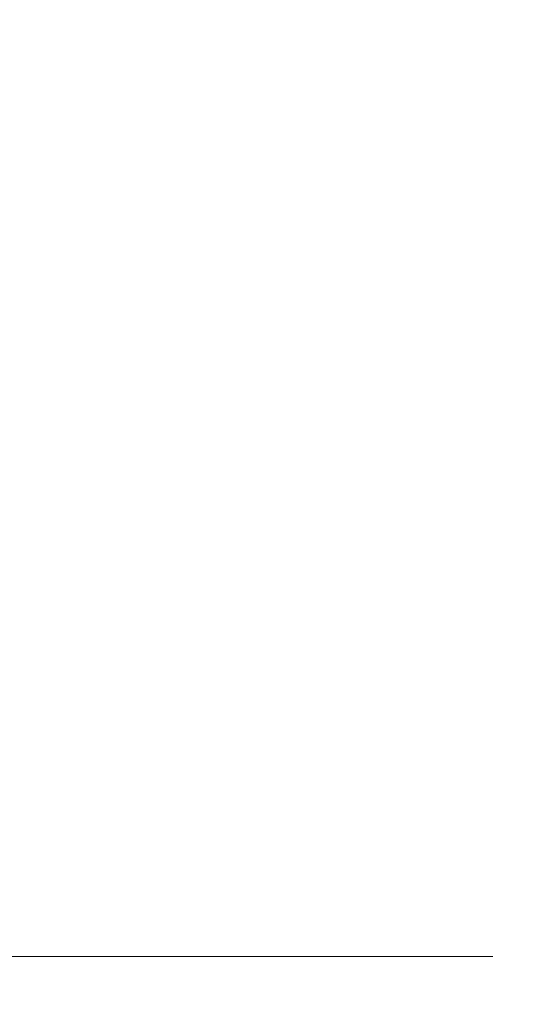
# Model space of a CAD drawing. Extents: x -22.8 to 27.1, y -34.4 to 30.6.
# Drawn here: x 25.8 to 27.1, y 20.5 to 23 of the extents above; entities that cross this region are included whole.
import ezdxf

# ---------------------------------------------------------------- set-up
doc = ezdxf.new("R2010")
doc.units = 0
doc.header["$LTSCALE"] = 500
doc.header["$MEASUREMENT"] = 0
doc.layers.add('EXC-CHROM', color=7, linetype='Continuous')

msp = doc.modelspace()

# ---------------------------------------------------------------- linework, layer by layer
at = {"layer": 'EXC-CHROM', "lineweight": 0}
for points, invisible_edges in [([(25.9863, 21.388, 10.7987), (25.7593, 30.552, 11.5817), (25.7373, 21.388, 11.5747), (25.9863, 21.388, 10.7987)], 15), ([(25.7373, 21.388, -4.4393), (26.0083, 30.552, -3.6703), (25.9863, 21.388, -3.6633), (25.7373, 21.388, -4.4393)], 15), ([(26.0083, 30.552, -3.6703), (25.7373, 21.388, -4.4393), (25.7593, 30.552, -4.4473), (26.0083, 30.552, -3.6703)], 11), ([(25.7593, 30.552, 11.5817), (25.9863, 21.388, 10.7987), (26.0083, 30.552, 10.8057), (25.7593, 30.552, 11.5817)], 11), ([(26.2103, 21.388, 10.0147), (26.0083, 30.552, 10.8057), (25.9863, 21.388, 10.7987), (26.2103, 21.388, 10.0147)], 15), ([(25.9863, 21.388, -3.6633), (26.2323, 30.552, -2.8853), (26.2103, 21.388, -2.8793), (25.9863, 21.388, -3.6633)], 15), ([(26.2323, 30.552, -2.8853), (25.9863, 21.388, -3.6633), (26.0083, 30.552, -3.6703), (26.2323, 30.552, -2.8853)], 11), ([(26.0083, 30.552, 10.8057), (26.2103, 21.388, 10.0147), (26.2323, 30.552, 10.0207), (26.0083, 30.552, 10.8057)], 11), ([(26.4083, 21.388, 9.2237), (26.2323, 30.552, 10.0207), (26.2103, 21.388, 10.0147), (26.4083, 21.388, 9.2237)], 15), ([(26.2103, 21.388, -2.8793), (26.4313, 30.552, -2.0943), (26.4083, 21.388, -2.0883), (26.2103, 21.388, -2.8793)], 15), ([(26.4313, 30.552, -2.0943), (26.2103, 21.388, -2.8793), (26.2323, 30.552, -2.8853), (26.4313, 30.552, -2.0943)], 11), ([(26.2323, 30.552, 10.0207), (26.4083, 21.388, 9.2237), (26.4313, 30.552, 9.2297), (26.2323, 30.552, 10.0207)], 11), ([(26.5803, 21.388, 8.4277), (26.4313, 30.552, 9.2297), (26.4083, 21.388, 9.2237), (26.5803, 21.388, 8.4277)], 15), ([(26.4083, 21.388, -2.0883), (26.6033, 30.552, -1.2963), (26.5803, 21.388, -1.2923), (26.4083, 21.388, -2.0883)], 15), ([(26.6033, 30.552, -1.2963), (26.4083, 21.388, -2.0883), (26.4313, 30.552, -2.0943), (26.6033, 30.552, -1.2963)], 11), ([(26.4313, 30.552, 9.2297), (26.5803, 21.388, 8.4277), (26.6033, 30.552, 8.4317), (26.4313, 30.552, 9.2297)], 11), ([(26.7263, 21.388, 7.6257), (26.6033, 30.552, 8.4317), (26.5803, 21.388, 8.4277), (26.7263, 21.388, 7.6257)], 15), ([(26.5803, 21.388, -1.2923), (26.7493, 30.552, -0.4943), (26.7263, 21.388, -0.4903), (26.5803, 21.388, -1.2923)], 15), ([(26.7493, 30.552, -0.4943), (26.5803, 21.388, -1.2923), (26.6033, 30.552, -1.2963), (26.7493, 30.552, -0.4943)], 11), ([(26.6033, 30.552, 8.4317), (26.7263, 21.388, 7.6257), (26.7493, 30.552, 7.6287), (26.6033, 30.552, 8.4317)], 11), ([(26.8453, 21.388, 6.8187), (26.7493, 30.552, 7.6287), (26.7263, 21.388, 7.6257), (26.8453, 21.388, 6.8187)], 15), ([(26.7263, 21.388, -0.4903), (26.8693, 30.552, 0.3127), (26.8453, 21.388, 0.3167), (26.7263, 21.388, -0.4903)], 15), ([(26.8693, 30.552, 0.3127), (26.7263, 21.388, -0.4903), (26.7493, 30.552, -0.4943), (26.8693, 30.552, 0.3127)], 11), ([(26.7493, 30.552, 7.6287), (26.8453, 21.388, 6.8187), (26.8693, 30.552, 6.8217), (26.7493, 30.552, 7.6287)], 11), ([(26.9393, 21.388, 6.0097), (26.8693, 30.552, 6.8217), (26.8453, 21.388, 6.8187), (26.9393, 21.388, 6.0097)], 15), ([(26.8453, 21.388, 0.3167), (26.9623, 30.552, 1.1237), (26.9393, 21.388, 1.1267), (26.8453, 21.388, 0.3167)], 15), ([(26.9623, 30.552, 1.1237), (26.8453, 21.388, 0.3167), (26.8693, 30.552, 0.3127), (26.9623, 30.552, 1.1237)], 11), ([(26.8693, 30.552, 6.8217), (26.9393, 21.388, 6.0097), (26.9623, 30.552, 6.0117), (26.8693, 30.552, 6.8217)], 11), ([(27.0053, 21.388, 5.1967), (26.9623, 30.552, 6.0117), (26.9393, 21.388, 6.0097), (27.0053, 21.388, 5.1967)], 15), ([(26.9393, 21.388, 1.1267), (27.0293, 30.552, 1.9367), (27.0053, 21.388, 1.9387), (26.9393, 21.388, 1.1267)], 15), ([(27.0293, 30.552, 1.9367), (26.9393, 21.388, 1.1267), (26.9623, 30.552, 1.1237), (27.0293, 30.552, 1.9367)], 11), ([(26.9623, 30.552, 6.0117), (27.0053, 21.388, 5.1967), (27.0293, 30.552, 5.1987), (26.9623, 30.552, 6.0117)], 11), ([(27.0453, 21.388, 4.3827), (27.0293, 30.552, 5.1987), (27.0053, 21.388, 5.1967), (27.0453, 21.388, 4.3827)], 15), ([(27.0053, 21.388, 1.9387), (27.0693, 30.552, 2.7517), (27.0453, 21.388, 2.7527), (27.0053, 21.388, 1.9387)], 15), ([(27.0693, 30.552, 2.7517), (27.0053, 21.388, 1.9387), (27.0293, 30.552, 1.9367), (27.0693, 30.552, 2.7517)], 11), ([(27.0293, 30.552, 5.1987), (27.0453, 21.388, 4.3827), (27.0693, 30.552, 4.3837), (27.0293, 30.552, 5.1987)], 11), ([(27.0593, 21.388, 3.5677), (27.0693, 30.552, 4.3837), (27.0453, 21.388, 4.3827), (27.0593, 21.388, 3.5677)], 15), ([(27.0453, 21.388, 2.7527), (27.0823, 30.552, 3.5677), (27.0593, 21.388, 3.5677), (27.0453, 21.388, 2.7527)], 15), ([(27.0823, 30.552, 3.5677), (27.0453, 21.388, 2.7527), (27.0693, 30.552, 2.7517), (27.0823, 30.552, 3.5677)], 11), ([(27.0693, 30.552, 4.3837), (27.0593, 21.388, 3.5677), (27.0823, 30.552, 3.5677), (27.0693, 30.552, 4.3837)], 11), ([(25.9693, 20.89, 10.7937), (25.7373, 21.388, 11.5747), (25.7203, 20.89, 11.5687), (25.9693, 20.89, 10.7937)], 15), ([(25.7203, 20.89, -4.4333), (25.9863, 21.388, -3.6633), (25.9693, 20.89, -3.6583), (25.7203, 20.89, -4.4333)], 15), ([(25.9863, 21.388, -3.6633), (25.7203, 20.89, -4.4333), (25.7373, 21.388, -4.4393), (25.9863, 21.388, -3.6633)], 15), ([(25.7373, 21.388, 11.5747), (25.9693, 20.89, 10.7937), (25.9863, 21.388, 10.7987), (25.7373, 21.388, 11.5747)], 15), ([(26.1933, 20.89, 10.0107), (25.9863, 21.388, 10.7987), (25.9693, 20.89, 10.7937), (26.1933, 20.89, 10.0107)], 15), ([(25.9693, 20.89, -3.6583), (26.2103, 21.388, -2.8793), (26.1933, 20.89, -2.8753), (25.9693, 20.89, -3.6583)], 15), ([(26.2103, 21.388, -2.8793), (25.9693, 20.89, -3.6583), (25.9863, 21.388, -3.6633), (26.2103, 21.388, -2.8793)], 15), ([(25.9863, 21.388, 10.7987), (26.1933, 20.89, 10.0107), (26.2103, 21.388, 10.0147), (25.9863, 21.388, 10.7987)], 15), ([(26.3913, 20.89, 9.2207), (26.2103, 21.388, 10.0147), (26.1933, 20.89, 10.0107), (26.3913, 20.89, 9.2207)], 15), ([(26.1933, 20.89, -2.8753), (26.4083, 21.388, -2.0883), (26.3913, 20.89, -2.0843), (26.1933, 20.89, -2.8753)], 15), ([(26.4083, 21.388, -2.0883), (26.1933, 20.89, -2.8753), (26.2103, 21.388, -2.8793), (26.4083, 21.388, -2.0883)], 15), ([(26.2103, 21.388, 10.0147), (26.3913, 20.89, 9.2207), (26.4083, 21.388, 9.2237), (26.2103, 21.388, 10.0147)], 15), ([(26.5633, 20.89, 8.4237), (26.4083, 21.388, 9.2237), (26.3913, 20.89, 9.2207), (26.5633, 20.89, 8.4237)], 15), ([(26.3913, 20.89, -2.0843), (26.5803, 21.388, -1.2923), (26.5633, 20.89, -1.2883), (26.3913, 20.89, -2.0843)], 15), ([(26.5803, 21.388, -1.2923), (26.3913, 20.89, -2.0843), (26.4083, 21.388, -2.0883), (26.5803, 21.388, -1.2923)], 15), ([(26.4083, 21.388, 9.2237), (26.5633, 20.89, 8.4237), (26.5803, 21.388, 8.4277), (26.4083, 21.388, 9.2237)], 15), ([(26.7093, 20.89, 7.6227), (26.5803, 21.388, 8.4277), (26.5633, 20.89, 8.4237), (26.7093, 20.89, 7.6227)], 15), ([(26.5633, 20.89, -1.2883), (26.7263, 21.388, -0.4903), (26.7093, 20.89, -0.4873), (26.5633, 20.89, -1.2883)], 15), ([(26.7263, 21.388, -0.4903), (26.5633, 20.89, -1.2883), (26.5803, 21.388, -1.2923), (26.7263, 21.388, -0.4903)], 15), ([(26.5803, 21.388, 8.4277), (26.7093, 20.89, 7.6227), (26.7263, 21.388, 7.6257), (26.5803, 21.388, 8.4277)], 15), ([(26.8283, 20.89, 6.8167), (26.7263, 21.388, 7.6257), (26.7093, 20.89, 7.6227), (26.8283, 20.89, 6.8167)], 15), ([(26.7093, 20.89, -0.4873), (26.8453, 21.388, 0.3167), (26.8283, 20.89, 0.3187), (26.7093, 20.89, -0.4873)], 15), ([(26.8453, 21.388, 0.3167), (26.7093, 20.89, -0.4873), (26.7263, 21.388, -0.4903), (26.8453, 21.388, 0.3167)], 15), ([(26.7263, 21.388, 7.6257), (26.8283, 20.89, 6.8167), (26.8453, 21.388, 6.8187), (26.7263, 21.388, 7.6257)], 15), ([(26.9213, 20.89, 6.0077), (26.8453, 21.388, 6.8187), (26.8283, 20.89, 6.8167), (26.9213, 20.89, 6.0077)], 15), ([(26.8283, 20.89, 0.3187), (26.9393, 21.388, 1.1267), (26.9213, 20.89, 1.1277), (26.8283, 20.89, 0.3187)], 15), ([(26.9393, 21.388, 1.1267), (26.8283, 20.89, 0.3187), (26.8453, 21.388, 0.3167), (26.9393, 21.388, 1.1267)], 15), ([(26.8453, 21.388, 6.8187), (26.9213, 20.89, 6.0077), (26.9393, 21.388, 6.0097), (26.8453, 21.388, 6.8187)], 15), ([(26.9883, 20.89, 5.1957), (26.9393, 21.388, 6.0097), (26.9213, 20.89, 6.0077), (26.9883, 20.89, 5.1957)], 15), ([(26.9213, 20.89, 1.1277), (27.0053, 21.388, 1.9387), (26.9883, 20.89, 1.9397), (26.9213, 20.89, 1.1277)], 15), ([(27.0053, 21.388, 1.9387), (26.9213, 20.89, 1.1277), (26.9393, 21.388, 1.1267), (27.0053, 21.388, 1.9387)], 15), ([(26.9393, 21.388, 6.0097), (26.9883, 20.89, 5.1957), (27.0053, 21.388, 5.1967), (26.9393, 21.388, 6.0097)], 15), ([(27.0283, 20.89, 4.3827), (27.0053, 21.388, 5.1967), (26.9883, 20.89, 5.1957), (27.0283, 20.89, 4.3827)], 15), ([(26.9883, 20.89, 1.9397), (27.0453, 21.388, 2.7527), (27.0283, 20.89, 2.7537), (26.9883, 20.89, 1.9397)], 15), ([(27.0453, 21.388, 2.7527), (26.9883, 20.89, 1.9397), (27.0053, 21.388, 1.9387), (27.0453, 21.388, 2.7527)], 15), ([(27.0053, 21.388, 5.1967), (27.0283, 20.89, 4.3827), (27.0453, 21.388, 4.3827), (27.0053, 21.388, 5.1967)], 15), ([(27.0413, 20.89, 3.5677), (27.0453, 21.388, 4.3827), (27.0283, 20.89, 4.3827), (27.0413, 20.89, 3.5677)], 15), ([(27.0283, 20.89, 2.7537), (27.0593, 21.388, 3.5677), (27.0413, 20.89, 3.5677), (27.0283, 20.89, 2.7537)], 15), ([(27.0593, 21.388, 3.5677), (27.0283, 20.89, 2.7537), (27.0453, 21.388, 2.7527), (27.0593, 21.388, 3.5677)], 15), ([(27.0453, 21.388, 4.3827), (27.0413, 20.89, 3.5677), (27.0593, 21.388, 3.5677), (27.0453, 21.388, 4.3827)], 15), ([(25.9463, 20.692, 10.7867), (25.7203, 20.89, 11.5687), (25.6973, 20.692, 11.5617), (25.9463, 20.692, 10.7867)], 15), ([(25.9693, 20.89, -3.6583), (25.6973, 20.692, -4.4253), (25.7203, 20.89, -4.4333), (25.9693, 20.89, -3.6583)], 15), ([(25.6973, 20.692, -4.4253), (25.9693, 20.89, -3.6583), (25.9463, 20.692, -3.6513), (25.6973, 20.692, -4.4253)], 15), ([(25.7203, 20.89, 11.5687), (25.9463, 20.692, 10.7867), (25.9693, 20.89, 10.7937), (25.7203, 20.89, 11.5687)], 15), ([(26.1693, 20.692, 10.0037), (25.9693, 20.89, 10.7937), (25.9463, 20.692, 10.7867), (26.1693, 20.692, 10.0037)], 15), ([(26.1933, 20.89, -2.8753), (25.9463, 20.692, -3.6513), (25.9693, 20.89, -3.6583), (26.1933, 20.89, -2.8753)], 15), ([(25.9463, 20.692, -3.6513), (26.1933, 20.89, -2.8753), (26.1693, 20.692, -2.8683), (25.9463, 20.692, -3.6513)], 15), ([(25.9693, 20.89, 10.7937), (26.1693, 20.692, 10.0037), (26.1933, 20.89, 10.0107), (25.9693, 20.89, 10.7937)], 15), ([(26.3673, 20.692, 9.2147), (26.1933, 20.89, 10.0107), (26.1693, 20.692, 10.0037), (26.3673, 20.692, 9.2147)], 15), ([(26.3913, 20.89, -2.0843), (26.1693, 20.692, -2.8683), (26.1933, 20.89, -2.8753), (26.3913, 20.89, -2.0843)], 15), ([(26.1693, 20.692, -2.8683), (26.3913, 20.89, -2.0843), (26.3673, 20.692, -2.0793), (26.1693, 20.692, -2.8683)], 15), ([(26.1933, 20.89, 10.0107), (26.3673, 20.692, 9.2147), (26.3913, 20.89, 9.2207), (26.1933, 20.89, 10.0107)], 15), ([(26.5393, 20.692, 8.4197), (26.3913, 20.89, 9.2207), (26.3673, 20.692, 9.2147), (26.5393, 20.692, 8.4197)], 15), ([(26.5633, 20.89, -1.2883), (26.3673, 20.692, -2.0793), (26.3913, 20.89, -2.0843), (26.5633, 20.89, -1.2883)], 15), ([(26.3673, 20.692, -2.0793), (26.5633, 20.89, -1.2883), (26.5393, 20.692, -1.2833), (26.3673, 20.692, -2.0793)], 15), ([(26.3913, 20.89, 9.2207), (26.5393, 20.692, 8.4197), (26.5633, 20.89, 8.4237), (26.3913, 20.89, 9.2207)], 15), ([(26.6843, 20.692, 7.6187), (26.5633, 20.89, 8.4237), (26.5393, 20.692, 8.4197), (26.6843, 20.692, 7.6187)], 15), ([(26.7093, 20.89, -0.4873), (26.5393, 20.692, -1.2833), (26.5633, 20.89, -1.2883), (26.7093, 20.89, -0.4873)], 15), ([(26.5393, 20.692, -1.2833), (26.7093, 20.89, -0.4873), (26.6843, 20.692, -0.4833), (26.5393, 20.692, -1.2833)], 15), ([(26.5633, 20.89, 8.4237), (26.6843, 20.692, 7.6187), (26.7093, 20.89, 7.6227), (26.5633, 20.89, 8.4237)], 15), ([(26.8043, 20.692, 6.8137), (26.7093, 20.89, 7.6227), (26.6843, 20.692, 7.6187), (26.8043, 20.692, 6.8137)], 15), ([(26.8283, 20.89, 0.3187), (26.6843, 20.692, -0.4833), (26.7093, 20.89, -0.4873), (26.8283, 20.89, 0.3187)], 15), ([(26.6843, 20.692, -0.4833), (26.8283, 20.89, 0.3187), (26.8043, 20.692, 0.3217), (26.6843, 20.692, -0.4833)], 15), ([(26.7093, 20.89, 7.6227), (26.8043, 20.692, 6.8137), (26.8283, 20.89, 6.8167), (26.7093, 20.89, 7.6227)], 15), ([(26.8973, 20.692, 6.0057), (26.8283, 20.89, 6.8167), (26.8043, 20.692, 6.8137), (26.8973, 20.692, 6.0057)], 15), ([(26.9213, 20.89, 1.1277), (26.8043, 20.692, 0.3217), (26.8283, 20.89, 0.3187), (26.9213, 20.89, 1.1277)], 15), ([(26.8043, 20.692, 0.3217), (26.9213, 20.89, 1.1277), (26.8973, 20.692, 1.1307), (26.8043, 20.692, 0.3217)], 15), ([(26.8283, 20.89, 6.8167), (26.8973, 20.692, 6.0057), (26.9213, 20.89, 6.0077), (26.8283, 20.89, 6.8167)], 15), ([(26.9633, 20.692, 5.1947), (26.9213, 20.89, 6.0077), (26.8973, 20.692, 6.0057), (26.9633, 20.692, 5.1947)], 15), ([(26.9883, 20.89, 1.9397), (26.8973, 20.692, 1.1307), (26.9213, 20.89, 1.1277), (26.9883, 20.89, 1.9397)], 15), ([(26.8973, 20.692, 1.1307), (26.9883, 20.89, 1.9397), (26.9633, 20.692, 1.9417), (26.8973, 20.692, 1.1307)], 15), ([(26.9213, 20.89, 6.0077), (26.9633, 20.692, 5.1947), (26.9883, 20.89, 5.1957), (26.9213, 20.89, 6.0077)], 15), ([(27.0033, 20.692, 4.3817), (26.9883, 20.89, 5.1957), (26.9633, 20.692, 5.1947), (27.0033, 20.692, 4.3817)], 15), ([(27.0283, 20.89, 2.7537), (26.9633, 20.692, 1.9417), (26.9883, 20.89, 1.9397), (27.0283, 20.89, 2.7537)], 15), ([(26.9633, 20.692, 1.9417), (27.0283, 20.89, 2.7537), (27.0033, 20.692, 2.7537), (26.9633, 20.692, 1.9417)], 15), ([(26.9883, 20.89, 5.1957), (27.0033, 20.692, 4.3817), (27.0283, 20.89, 4.3827), (26.9883, 20.89, 5.1957)], 15), ([(27.0173, 20.692, 3.5677), (27.0283, 20.89, 4.3827), (27.0033, 20.692, 4.3817), (27.0173, 20.692, 3.5677)], 15), ([(27.0413, 20.89, 3.5677), (27.0033, 20.692, 2.7537), (27.0283, 20.89, 2.7537), (27.0413, 20.89, 3.5677)], 15), ([(27.0033, 20.692, 2.7537), (27.0413, 20.89, 3.5677), (27.0173, 20.692, 3.5677), (27.0033, 20.692, 2.7537)], 15), ([(27.0283, 20.89, 4.3827), (27.0173, 20.692, 3.5677), (27.0413, 20.89, 3.5677), (27.0283, 20.89, 4.3827)], 15), ([(25.9143, 20.65, 10.7767), (25.6973, 20.692, 11.5617), (25.6663, 20.65, 11.5507), (25.9143, 20.65, 10.7767)], 11), ([(25.9463, 20.692, -3.6513), (25.6663, 20.65, -4.4153), (25.6973, 20.692, -4.4253), (25.9463, 20.692, -3.6513)], 15), ([(25.6663, 20.65, -4.4153), (25.9463, 20.692, -3.6513), (25.9143, 20.65, -3.6413), (25.6663, 20.65, -4.4153)], 11), ([(25.6973, 20.692, 11.5617), (25.9143, 20.65, 10.7767), (25.9463, 20.692, 10.7867), (25.6973, 20.692, 11.5617)], 15), ([(26.1383, 20.65, 9.9957), (25.9463, 20.692, 10.7867), (25.9143, 20.65, 10.7767), (26.1383, 20.65, 9.9957)], 11), ([(26.1693, 20.692, -2.8683), (25.9143, 20.65, -3.6413), (25.9463, 20.692, -3.6513), (26.1693, 20.692, -2.8683)], 15), ([(25.9143, 20.65, -3.6413), (26.1693, 20.692, -2.8683), (26.1383, 20.65, -2.8603), (25.9143, 20.65, -3.6413)], 11), ([(25.9463, 20.692, 10.7867), (26.1383, 20.65, 9.9957), (26.1693, 20.692, 10.0037), (25.9463, 20.692, 10.7867)], 15), ([(26.3353, 20.65, 9.2077), (26.1693, 20.692, 10.0037), (26.1383, 20.65, 9.9957), (26.3353, 20.65, 9.2077)], 11), ([(26.3673, 20.692, -2.0793), (26.1383, 20.65, -2.8603), (26.1693, 20.692, -2.8683), (26.3673, 20.692, -2.0793)], 15), ([(26.1383, 20.65, -2.8603), (26.3673, 20.692, -2.0793), (26.3353, 20.65, -2.0713), (26.1383, 20.65, -2.8603)], 11), ([(26.1693, 20.692, 10.0037), (26.3353, 20.65, 9.2077), (26.3673, 20.692, 9.2147), (26.1693, 20.692, 10.0037)], 15), ([(26.5073, 20.65, 8.4127), (26.3673, 20.692, 9.2147), (26.3353, 20.65, 9.2077), (26.5073, 20.65, 8.4127)], 11), ([(26.5393, 20.692, -1.2833), (26.3353, 20.65, -2.0713), (26.3673, 20.692, -2.0793), (26.5393, 20.692, -1.2833)], 15), ([(26.3353, 20.65, -2.0713), (26.5393, 20.692, -1.2833), (26.5073, 20.65, -1.2773), (26.3353, 20.65, -2.0713)], 11), ([(26.3673, 20.692, 9.2147), (26.5073, 20.65, 8.4127), (26.5393, 20.692, 8.4197), (26.3673, 20.692, 9.2147)], 15), ([(26.6523, 20.65, 7.6137), (26.5393, 20.692, 8.4197), (26.5073, 20.65, 8.4127), (26.6523, 20.65, 7.6137)], 11), ([(26.6843, 20.692, -0.4833), (26.5073, 20.65, -1.2773), (26.5393, 20.692, -1.2833), (26.6843, 20.692, -0.4833)], 15), ([(26.5073, 20.65, -1.2773), (26.6843, 20.692, -0.4833), (26.6523, 20.65, -0.4773), (26.5073, 20.65, -1.2773)], 11), ([(26.5393, 20.692, 8.4197), (26.6523, 20.65, 7.6137), (26.6843, 20.692, 7.6187), (26.5393, 20.692, 8.4197)], 15), ([(26.7713, 20.65, 6.8097), (26.6843, 20.692, 7.6187), (26.6523, 20.65, 7.6137), (26.7713, 20.65, 6.8097)], 11), ([(26.8043, 20.692, 0.3217), (26.6523, 20.65, -0.4773), (26.6843, 20.692, -0.4833), (26.8043, 20.692, 0.3217)], 15), ([(26.6523, 20.65, -0.4773), (26.8043, 20.692, 0.3217), (26.7713, 20.65, 0.3267), (26.6523, 20.65, -0.4773)], 11), ([(26.6843, 20.692, 7.6187), (26.7713, 20.65, 6.8097), (26.8043, 20.692, 6.8137), (26.6843, 20.692, 7.6187)], 15), ([(26.8643, 20.65, 6.0017), (26.8043, 20.692, 6.8137), (26.7713, 20.65, 6.8097), (26.8643, 20.65, 6.0017)], 11), ([(26.8973, 20.692, 1.1307), (26.7713, 20.65, 0.3267), (26.8043, 20.692, 0.3217), (26.8973, 20.692, 1.1307)], 15), ([(26.7713, 20.65, 0.3267), (26.8973, 20.692, 1.1307), (26.8643, 20.65, 1.1337), (26.7713, 20.65, 0.3267)], 11), ([(26.8043, 20.692, 6.8137), (26.8643, 20.65, 6.0017), (26.8973, 20.692, 6.0057), (26.8043, 20.692, 6.8137)], 15), ([(26.9313, 20.65, 5.1917), (26.8973, 20.692, 6.0057), (26.8643, 20.65, 6.0017), (26.9313, 20.65, 5.1917)], 11), ([(26.9633, 20.692, 1.9417), (26.8643, 20.65, 1.1337), (26.8973, 20.692, 1.1307), (26.9633, 20.692, 1.9417)], 15), ([(26.8643, 20.65, 1.1337), (26.9633, 20.692, 1.9417), (26.9313, 20.65, 1.9437), (26.8643, 20.65, 1.1337)], 11), ([(26.8973, 20.692, 6.0057), (26.9313, 20.65, 5.1917), (26.9633, 20.692, 5.1947), (26.8973, 20.692, 6.0057)], 15), ([(26.9703, 20.65, 4.3807), (26.9633, 20.692, 5.1947), (26.9313, 20.65, 5.1917), (26.9703, 20.65, 4.3807)], 11), ([(27.0033, 20.692, 2.7537), (26.9313, 20.65, 1.9437), (26.9633, 20.692, 1.9417), (27.0033, 20.692, 2.7537)], 15), ([(26.9313, 20.65, 1.9437), (27.0033, 20.692, 2.7537), (26.9703, 20.65, 2.7557), (26.9313, 20.65, 1.9437)], 11), ([(26.9633, 20.692, 5.1947), (26.9703, 20.65, 4.3807), (27.0033, 20.692, 4.3817), (26.9633, 20.692, 5.1947)], 15), ([(26.9843, 20.65, 3.5677), (27.0033, 20.692, 4.3817), (26.9703, 20.65, 4.3807), (26.9843, 20.65, 3.5677)], 11), ([(27.0173, 20.692, 3.5677), (26.9703, 20.65, 2.7557), (27.0033, 20.692, 2.7537), (27.0173, 20.692, 3.5677)], 15), ([(26.9703, 20.65, 2.7557), (27.0173, 20.692, 3.5677), (26.9843, 20.65, 3.5677), (26.9703, 20.65, 2.7557)], 11), ([(27.0033, 20.692, 4.3817), (26.9843, 20.65, 3.5677), (27.0173, 20.692, 3.5677), (27.0033, 20.692, 4.3817)], 15), ([(25.8743, 20.617, 10.7647), (25.6663, 20.65, 11.5507), (25.6263, 20.617, 11.5367), (25.8743, 20.617, 10.7647)], 15), ([(25.6263, 20.617, -4.4013), (25.9143, 20.65, -3.6413), (25.8743, 20.617, -3.6293), (25.6263, 20.617, -4.4013)], 15), ([(25.9143, 20.65, -3.6413), (25.6263, 20.617, -4.4013), (25.6663, 20.65, -4.4153), (25.9143, 20.65, -3.6413)], 15), ([(25.6663, 20.65, 11.5507), (25.8743, 20.617, 10.7647), (25.9143, 20.65, 10.7767), (25.6663, 20.65, 11.5507)], 15), ([(26.0973, 20.617, 9.9847), (25.9143, 20.65, 10.7767), (25.8743, 20.617, 10.7647), (26.0973, 20.617, 9.9847)], 15), ([(25.8743, 20.617, -3.6293), (26.1383, 20.65, -2.8603), (26.0973, 20.617, -2.8493), (25.8743, 20.617, -3.6293)], 15), ([(26.1383, 20.65, -2.8603), (25.8743, 20.617, -3.6293), (25.9143, 20.65, -3.6413), (26.1383, 20.65, -2.8603)], 15), ([(25.9143, 20.65, 10.7767), (26.0973, 20.617, 9.9847), (26.1383, 20.65, 9.9957), (25.9143, 20.65, 10.7767)], 15), ([(26.2943, 20.617, 9.1977), (26.1383, 20.65, 9.9957), (26.0973, 20.617, 9.9847), (26.2943, 20.617, 9.1977)], 15), ([(26.0973, 20.617, -2.8493), (26.3353, 20.65, -2.0713), (26.2943, 20.617, -2.0623), (26.0973, 20.617, -2.8493)], 15), ([(26.3353, 20.65, -2.0713), (26.0973, 20.617, -2.8493), (26.1383, 20.65, -2.8603), (26.3353, 20.65, -2.0713)], 15), ([(26.1383, 20.65, 9.9957), (26.2943, 20.617, 9.1977), (26.3353, 20.65, 9.2077), (26.1383, 20.65, 9.9957)], 15), ([(26.4653, 20.617, 8.4047), (26.3353, 20.65, 9.2077), (26.2943, 20.617, 9.1977), (26.4653, 20.617, 8.4047)], 15), ([(26.2943, 20.617, -2.0623), (26.5073, 20.65, -1.2773), (26.4653, 20.617, -1.2693), (26.2943, 20.617, -2.0623)], 15), ([(26.5073, 20.65, -1.2773), (26.2943, 20.617, -2.0623), (26.3353, 20.65, -2.0713), (26.5073, 20.65, -1.2773)], 15), ([(26.3353, 20.65, 9.2077), (26.4653, 20.617, 8.4047), (26.5073, 20.65, 8.4127), (26.3353, 20.65, 9.2077)], 15), ([(26.6113, 20.617, 7.6067), (26.5073, 20.65, 8.4127), (26.4653, 20.617, 8.4047), (26.6113, 20.617, 7.6067)], 15), ([(26.4653, 20.617, -1.2693), (26.6523, 20.65, -0.4773), (26.6113, 20.617, -0.4713), (26.4653, 20.617, -1.2693)], 15), ([(26.6523, 20.65, -0.4773), (26.4653, 20.617, -1.2693), (26.5073, 20.65, -1.2773), (26.6523, 20.65, -0.4773)], 15), ([(26.5073, 20.65, 8.4127), (26.6113, 20.617, 7.6067), (26.6523, 20.65, 7.6137), (26.5073, 20.65, 8.4127)], 15), ([(26.7303, 20.617, 6.8037), (26.6523, 20.65, 7.6137), (26.6113, 20.617, 7.6067), (26.7303, 20.617, 6.8037)], 15), ([(26.6113, 20.617, -0.4713), (26.7713, 20.65, 0.3267), (26.7303, 20.617, 0.3317), (26.6113, 20.617, -0.4713)], 15), ([(26.7713, 20.65, 0.3267), (26.6113, 20.617, -0.4713), (26.6523, 20.65, -0.4773), (26.7713, 20.65, 0.3267)], 15), ([(26.6523, 20.65, 7.6137), (26.7303, 20.617, 6.8037), (26.7713, 20.65, 6.8097), (26.6523, 20.65, 7.6137)], 15), ([(26.8223, 20.617, 5.9977), (26.7713, 20.65, 6.8097), (26.7303, 20.617, 6.8037), (26.8223, 20.617, 5.9977)], 15), ([(26.7303, 20.617, 0.3317), (26.8643, 20.65, 1.1337), (26.8223, 20.617, 1.1377), (26.7303, 20.617, 0.3317)], 15), ([(26.8643, 20.65, 1.1337), (26.7303, 20.617, 0.3317), (26.7713, 20.65, 0.3267), (26.8643, 20.65, 1.1337)], 15), ([(26.7713, 20.65, 6.8097), (26.8223, 20.617, 5.9977), (26.8643, 20.65, 6.0017), (26.7713, 20.65, 6.8097)], 15), ([(26.8893, 20.617, 5.1897), (26.8643, 20.65, 6.0017), (26.8223, 20.617, 5.9977), (26.8893, 20.617, 5.1897)], 15), ([(26.8223, 20.617, 1.1377), (26.9313, 20.65, 1.9437), (26.8893, 20.617, 1.9467), (26.8223, 20.617, 1.1377)], 15), ([(26.9313, 20.65, 1.9437), (26.8223, 20.617, 1.1377), (26.8643, 20.65, 1.1337), (26.9313, 20.65, 1.9437)], 15), ([(26.8643, 20.65, 6.0017), (26.8893, 20.617, 5.1897), (26.9313, 20.65, 5.1917), (26.8643, 20.65, 6.0017)], 15), ([(26.9283, 20.617, 4.3787), (26.9313, 20.65, 5.1917), (26.8893, 20.617, 5.1897), (26.9283, 20.617, 4.3787)], 15), ([(26.8893, 20.617, 1.9467), (26.9703, 20.65, 2.7557), (26.9283, 20.617, 2.7567), (26.8893, 20.617, 1.9467)], 15), ([(26.9703, 20.65, 2.7557), (26.8893, 20.617, 1.9467), (26.9313, 20.65, 1.9437), (26.9703, 20.65, 2.7557)], 15), ([(26.9423, 20.617, 3.5677), (26.9703, 20.65, 4.3807), (26.9283, 20.617, 4.3787), (26.9423, 20.617, 3.5677)], 15), ([(26.9313, 20.65, 5.1917), (26.9283, 20.617, 4.3787), (26.9703, 20.65, 4.3807), (26.9313, 20.65, 5.1917)], 15), ([(26.9283, 20.617, 2.7567), (26.9843, 20.65, 3.5677), (26.9423, 20.617, 3.5677), (26.9283, 20.617, 2.7567)], 15), ([(26.9843, 20.65, 3.5677), (26.9283, 20.617, 2.7567), (26.9703, 20.65, 2.7557), (26.9843, 20.65, 3.5677)], 15), ([(26.9703, 20.65, 4.3807), (26.9423, 20.617, 3.5677), (26.9843, 20.65, 3.5677), (26.9703, 20.65, 4.3807)], 15), ([(25.4443, 20.593, -4.3403), (25.8743, 20.617, -3.6293), (25.6903, 20.593, -3.5733), (25.4443, 20.593, -4.3403)], 15), ([(25.8743, 20.617, -3.6293), (25.4443, 20.593, -4.3403), (25.6263, 20.617, -4.4013), (25.8743, 20.617, -3.6293)], 15), ([(25.6263, 20.617, 11.5367), (25.6903, 20.593, 10.7087), (25.8743, 20.617, 10.7647), (25.6263, 20.617, 11.5367)], 15), ([(25.9113, 20.593, 9.9347), (25.8743, 20.617, 10.7647), (25.6903, 20.593, 10.7087), (25.9113, 20.593, 9.9347)], 15), ([(25.6903, 20.593, -3.5733), (26.0973, 20.617, -2.8493), (25.9113, 20.593, -2.7993), (25.6903, 20.593, -3.5733)], 15), ([(26.0973, 20.617, -2.8493), (25.6903, 20.593, -3.5733), (25.8743, 20.617, -3.6293), (26.0973, 20.617, -2.8493)], 15), ([(25.8743, 20.617, 10.7647), (25.9113, 20.593, 9.9347), (26.0973, 20.617, 9.9847), (25.8743, 20.617, 10.7647)], 15), ([(26.1073, 20.593, 9.1537), (26.0973, 20.617, 9.9847), (25.9113, 20.593, 9.9347), (26.1073, 20.593, 9.1537)], 15), ([(25.9113, 20.593, -2.7993), (26.2943, 20.617, -2.0623), (26.1073, 20.593, -2.0183), (25.9113, 20.593, -2.7993)], 15), ([(26.2943, 20.617, -2.0623), (25.9113, 20.593, -2.7993), (26.0973, 20.617, -2.8493), (26.2943, 20.617, -2.0623)], 15), ([(26.0973, 20.617, 9.9847), (26.1073, 20.593, 9.1537), (26.2943, 20.617, 9.1977), (26.0973, 20.617, 9.9847)], 15), ([(26.2773, 20.593, 8.3667), (26.2943, 20.617, 9.1977), (26.1073, 20.593, 9.1537), (26.2773, 20.593, 8.3667)], 15), ([(26.1073, 20.593, -2.0183), (26.4653, 20.617, -1.2693), (26.2773, 20.593, -1.2313), (26.1073, 20.593, -2.0183)], 15), ([(26.4653, 20.617, -1.2693), (26.1073, 20.593, -2.0183), (26.2943, 20.617, -2.0623), (26.4653, 20.617, -1.2693)], 15), ([(26.4213, 20.593, 7.5747), (26.4653, 20.617, 8.4047), (26.2773, 20.593, 8.3667), (26.4213, 20.593, 7.5747)], 15), ([(26.2943, 20.617, 9.1977), (26.2773, 20.593, 8.3667), (26.4653, 20.617, 8.4047), (26.2943, 20.617, 9.1977)], 15), ([(26.2773, 20.593, -1.2313), (26.6113, 20.617, -0.4713), (26.4213, 20.593, -0.4393), (26.2773, 20.593, -1.2313)], 15), ([(26.6113, 20.617, -0.4713), (26.2773, 20.593, -1.2313), (26.4653, 20.617, -1.2693), (26.6113, 20.617, -0.4713)], 15), ([(26.5393, 20.593, 6.7787), (26.6113, 20.617, 7.6067), (26.4213, 20.593, 7.5747), (26.5393, 20.593, 6.7787)], 15), ([(26.4653, 20.617, 8.4047), (26.4213, 20.593, 7.5747), (26.6113, 20.617, 7.6067), (26.4653, 20.617, 8.4047)], 15), ([(26.4213, 20.593, -0.4393), (26.7303, 20.617, 0.3317), (26.5393, 20.593, 0.3567), (26.4213, 20.593, -0.4393)], 15), ([(26.7303, 20.617, 0.3317), (26.4213, 20.593, -0.4393), (26.6113, 20.617, -0.4713), (26.7303, 20.617, 0.3317)], 15), ([(26.6113, 20.617, 7.6067), (26.5393, 20.593, 6.7787), (26.7303, 20.617, 6.8037), (26.6113, 20.617, 7.6067)], 15), ([(26.6313, 20.593, 5.9787), (26.7303, 20.617, 6.8037), (26.5393, 20.593, 6.7787), (26.6313, 20.593, 5.9787)], 15), ([(26.5393, 20.593, 0.3567), (26.8223, 20.617, 1.1377), (26.6313, 20.593, 1.1567), (26.5393, 20.593, 0.3567)], 15), ([(26.8223, 20.617, 1.1377), (26.5393, 20.593, 0.3567), (26.7303, 20.617, 0.3317), (26.8223, 20.617, 1.1377)], 15), ([(26.7303, 20.617, 6.8037), (26.6313, 20.593, 5.9787), (26.8223, 20.617, 5.9977), (26.7303, 20.617, 6.8037)], 15), ([(26.6973, 20.593, 5.1767), (26.8223, 20.617, 5.9977), (26.6313, 20.593, 5.9787), (26.6973, 20.593, 5.1767)], 15), ([(26.6313, 20.593, 1.1567), (26.8893, 20.617, 1.9467), (26.6973, 20.593, 1.9587), (26.6313, 20.593, 1.1567)], 15), ([(26.8893, 20.617, 1.9467), (26.6313, 20.593, 1.1567), (26.8223, 20.617, 1.1377), (26.8893, 20.617, 1.9467)], 15), ([(26.7363, 20.593, 4.3727), (26.8893, 20.617, 5.1897), (26.6973, 20.593, 5.1767), (26.7363, 20.593, 4.3727)], 15), ([(26.8223, 20.617, 5.9977), (26.6973, 20.593, 5.1767), (26.8893, 20.617, 5.1897), (26.8223, 20.617, 5.9977)], 15), ([(26.6973, 20.593, 1.9587), (26.9283, 20.617, 2.7567), (26.7363, 20.593, 2.7627), (26.6973, 20.593, 1.9587)], 15), ([(26.9283, 20.617, 2.7567), (26.6973, 20.593, 1.9587), (26.8893, 20.617, 1.9467), (26.9283, 20.617, 2.7567)], 15), ([(26.7503, 20.593, 3.5677), (26.9283, 20.617, 4.3787), (26.7363, 20.593, 4.3727), (26.7503, 20.593, 3.5677)], 15), ([(26.8893, 20.617, 5.1897), (26.7363, 20.593, 4.3727), (26.9283, 20.617, 4.3787), (26.8893, 20.617, 5.1897)], 15), ([(26.7363, 20.593, 2.7627), (26.9423, 20.617, 3.5677), (26.7503, 20.593, 3.5677), (26.7363, 20.593, 2.7627)], 15), ([(26.9423, 20.617, 3.5677), (26.7363, 20.593, 2.7627), (26.9283, 20.617, 2.7567), (26.9423, 20.617, 3.5677)], 15), ([(26.9283, 20.617, 4.3787), (26.7503, 20.593, 3.5677), (26.9423, 20.617, 3.5677), (26.9283, 20.617, 4.3787)], 15), ([(17.5123, 20.528, -0.0143), (25.8043, 20.575, -1.1373), (17.6213, 20.528, 0.4897), (17.5123, 20.528, -0.0143)], 15), ([(25.8043, 20.575, -1.1373), (17.5123, 20.528, -0.0143), (25.6373, 20.575, -1.9093), (25.8043, 20.575, -1.1373)], 15), ([(17.7133, 20.528, 6.1377), (25.8043, 20.575, 8.2727), (17.6213, 20.528, 6.6457), (17.7133, 20.528, 6.1377)], 15), ([(25.6373, 20.575, 9.0447), (17.6213, 20.528, 6.6457), (25.8043, 20.575, 8.2727), (25.6373, 20.575, 9.0447)], 15), ([(17.6213, 20.528, 0.4897), (25.9453, 20.575, -0.3613), (17.7133, 20.528, 0.9977), (17.6213, 20.528, 0.4897)], 15), ([(25.9453, 20.575, -0.3613), (17.6213, 20.528, 0.4897), (25.8043, 20.575, -1.1373), (25.9453, 20.575, -0.3613)], 15), ([(17.7893, 20.528, 5.6267), (25.9453, 20.575, 7.4967), (17.7133, 20.528, 6.1377), (17.7893, 20.528, 5.6267)], 15), ([(25.8043, 20.575, 8.2727), (17.7133, 20.528, 6.1377), (25.9453, 20.575, 7.4967), (25.8043, 20.575, 8.2727)], 15), ([(17.7133, 20.528, 0.9977), (26.0613, 20.575, 0.4197), (17.7893, 20.528, 1.5087), (17.7133, 20.528, 0.9977)], 15), ([(26.0613, 20.575, 0.4197), (17.7133, 20.528, 0.9977), (25.9453, 20.575, -0.3613), (26.0613, 20.575, 0.4197)], 15), ([(25.9453, 20.575, 7.4967), (17.7893, 20.528, 5.6267), (26.0613, 20.575, 6.7157), (25.9453, 20.575, 7.4967)], 15), ([(17.8483, 20.528, 5.1137), (26.0613, 20.575, 6.7157), (17.7893, 20.528, 5.6267), (17.8483, 20.528, 5.1137)], 15), ([(17.7893, 20.528, 1.5087), (26.1513, 20.575, 1.2037), (17.8483, 20.528, 2.0217), (17.7893, 20.528, 1.5087)], 15), ([(26.1513, 20.575, 1.2037), (17.7893, 20.528, 1.5087), (26.0613, 20.575, 0.4197), (26.1513, 20.575, 1.2037)], 15), ([(26.0613, 20.575, 6.7157), (17.8483, 20.528, 5.1137), (26.1513, 20.575, 5.9317), (26.0613, 20.575, 6.7157)], 15), ([(17.8903, 20.528, 4.5997), (26.1513, 20.575, 5.9317), (17.8483, 20.528, 5.1137), (17.8903, 20.528, 4.5997)], 15), ([(17.8483, 20.528, 2.0217), (26.2153, 20.575, 1.9907), (17.8903, 20.528, 2.5357), (17.8483, 20.528, 2.0217)], 15), ([(26.2153, 20.575, 1.9907), (17.8483, 20.528, 2.0217), (26.1513, 20.575, 1.2037), (26.2153, 20.575, 1.9907)], 15), ([(17.9153, 20.528, 4.0837), (26.2153, 20.575, 5.1447), (17.8903, 20.528, 4.5997), (17.9153, 20.528, 4.0837)], 15), ([(26.1513, 20.575, 5.9317), (17.8903, 20.528, 4.5997), (26.2153, 20.575, 5.1447), (26.1513, 20.575, 5.9317)], 15), ([(17.8903, 20.528, 2.5357), (26.2543, 20.575, 2.7787), (17.9153, 20.528, 3.0517), (17.8903, 20.528, 2.5357)], 15), ([(26.2543, 20.575, 2.7787), (17.8903, 20.528, 2.5357), (26.2153, 20.575, 1.9907), (26.2543, 20.575, 2.7787)], 15), ([(17.9243, 20.528, 3.5677), (26.2543, 20.575, 4.3567), (17.9153, 20.528, 4.0837), (17.9243, 20.528, 3.5677)], 15), ([(26.2153, 20.575, 5.1447), (17.9153, 20.528, 4.0837), (26.2543, 20.575, 4.3567), (26.2153, 20.575, 5.1447)], 15), ([(17.9153, 20.528, 3.0517), (26.2673, 20.575, 3.5677), (17.9243, 20.528, 3.5677), (17.9153, 20.528, 3.0517)], 15), ([(26.2673, 20.575, 3.5677), (17.9153, 20.528, 3.0517), (26.2543, 20.575, 2.7787), (26.2673, 20.575, 3.5677)], 15), ([(26.2543, 20.575, 4.3567), (17.9243, 20.528, 3.5677), (26.2673, 20.575, 3.5677), (26.2543, 20.575, 4.3567)], 15), ([(25.9113, 20.593, -2.7993), (25.2283, 20.575, -3.4333), (25.6903, 20.593, -3.5733), (25.9113, 20.593, -2.7993)], 15), ([(25.2283, 20.575, -3.4333), (25.9113, 20.593, -2.7993), (25.4453, 20.575, -2.6743), (25.2283, 20.575, -3.4333)], 15), ([(25.6903, 20.593, 10.7087), (25.4453, 20.575, 9.8097), (25.9113, 20.593, 9.9347), (25.6903, 20.593, 10.7087)], 15), ([(25.6373, 20.575, 9.0447), (25.9113, 20.593, 9.9347), (25.4453, 20.575, 9.8097), (25.6373, 20.575, 9.0447)], 15), ([(26.1073, 20.593, -2.0183), (25.4453, 20.575, -2.6743), (25.9113, 20.593, -2.7993), (26.1073, 20.593, -2.0183)], 15), ([(25.4453, 20.575, -2.6743), (26.1073, 20.593, -2.0183), (25.6373, 20.575, -1.9093), (25.4453, 20.575, -2.6743)], 15), ([(25.9113, 20.593, 9.9347), (25.6373, 20.575, 9.0447), (26.1073, 20.593, 9.1537), (25.9113, 20.593, 9.9347)], 15), ([(25.8043, 20.575, 8.2727), (26.1073, 20.593, 9.1537), (25.6373, 20.575, 9.0447), (25.8043, 20.575, 8.2727)], 15), ([(26.2773, 20.593, -1.2313), (25.6373, 20.575, -1.9093), (26.1073, 20.593, -2.0183), (26.2773, 20.593, -1.2313)], 15), ([(25.6373, 20.575, -1.9093), (26.2773, 20.593, -1.2313), (25.8043, 20.575, -1.1373), (25.6373, 20.575, -1.9093)], 15), ([(26.1073, 20.593, 9.1537), (25.8043, 20.575, 8.2727), (26.2773, 20.593, 8.3667), (26.1073, 20.593, 9.1537)], 15), ([(25.9453, 20.575, 7.4967), (26.2773, 20.593, 8.3667), (25.8043, 20.575, 8.2727), (25.9453, 20.575, 7.4967)], 15), ([(26.4213, 20.593, -0.4393), (25.8043, 20.575, -1.1373), (26.2773, 20.593, -1.2313), (26.4213, 20.593, -0.4393)], 15), ([(25.8043, 20.575, -1.1373), (26.4213, 20.593, -0.4393), (25.9453, 20.575, -0.3613), (25.8043, 20.575, -1.1373)], 15), ([(26.0613, 20.575, 6.7157), (26.4213, 20.593, 7.5747), (25.9453, 20.575, 7.4967), (26.0613, 20.575, 6.7157)], 15), ([(26.2773, 20.593, 8.3667), (25.9453, 20.575, 7.4967), (26.4213, 20.593, 7.5747), (26.2773, 20.593, 8.3667)], 15), ([(26.5393, 20.593, 0.3567), (25.9453, 20.575, -0.3613), (26.4213, 20.593, -0.4393), (26.5393, 20.593, 0.3567)], 15), ([(25.9453, 20.575, -0.3613), (26.5393, 20.593, 0.3567), (26.0613, 20.575, 0.4197), (25.9453, 20.575, -0.3613)], 15), ([(26.4213, 20.593, 7.5747), (26.0613, 20.575, 6.7157), (26.5393, 20.593, 6.7787), (26.4213, 20.593, 7.5747)], 15), ([(26.1513, 20.575, 5.9317), (26.5393, 20.593, 6.7787), (26.0613, 20.575, 6.7157), (26.1513, 20.575, 5.9317)], 15), ([(26.6313, 20.593, 1.1567), (26.0613, 20.575, 0.4197), (26.5393, 20.593, 0.3567), (26.6313, 20.593, 1.1567)], 15), ([(26.0613, 20.575, 0.4197), (26.6313, 20.593, 1.1567), (26.1513, 20.575, 1.2037), (26.0613, 20.575, 0.4197)], 15), ([(26.5393, 20.593, 6.7787), (26.1513, 20.575, 5.9317), (26.6313, 20.593, 5.9787), (26.5393, 20.593, 6.7787)], 15), ([(26.2153, 20.575, 5.1447), (26.6313, 20.593, 5.9787), (26.1513, 20.575, 5.9317), (26.2153, 20.575, 5.1447)], 15), ([(26.6973, 20.593, 1.9587), (26.1513, 20.575, 1.2037), (26.6313, 20.593, 1.1567), (26.6973, 20.593, 1.9587)], 15), ([(26.1513, 20.575, 1.2037), (26.6973, 20.593, 1.9587), (26.2153, 20.575, 1.9907), (26.1513, 20.575, 1.2037)], 15), ([(26.6313, 20.593, 5.9787), (26.2153, 20.575, 5.1447), (26.6973, 20.593, 5.1767), (26.6313, 20.593, 5.9787)], 15), ([(26.2543, 20.575, 4.3567), (26.6973, 20.593, 5.1767), (26.2153, 20.575, 5.1447), (26.2543, 20.575, 4.3567)], 15), ([(26.7363, 20.593, 2.7627), (26.2153, 20.575, 1.9907), (26.6973, 20.593, 1.9587), (26.7363, 20.593, 2.7627)], 15), ([(26.2153, 20.575, 1.9907), (26.7363, 20.593, 2.7627), (26.2543, 20.575, 2.7787), (26.2153, 20.575, 1.9907)], 15), ([(26.2673, 20.575, 3.5677), (26.7363, 20.593, 4.3727), (26.2543, 20.575, 4.3567), (26.2673, 20.575, 3.5677)], 15), ([(26.6973, 20.593, 5.1767), (26.2543, 20.575, 4.3567), (26.7363, 20.593, 4.3727), (26.6973, 20.593, 5.1767)], 15), ([(26.7503, 20.593, 3.5677), (26.2543, 20.575, 2.7787), (26.7363, 20.593, 2.7627), (26.7503, 20.593, 3.5677)], 15), ([(26.2543, 20.575, 2.7787), (26.7503, 20.593, 3.5677), (26.2673, 20.575, 3.5677), (26.2543, 20.575, 2.7787)], 15), ([(26.7363, 20.593, 4.3727), (26.2673, 20.575, 3.5677), (26.7503, 20.593, 3.5677), (26.7363, 20.593, 4.3727)], 15)]:
    msp.add_3dface(points, dxfattribs=dict(at, invisible_edges=invisible_edges))

doc.saveas('drawing.dxf')
